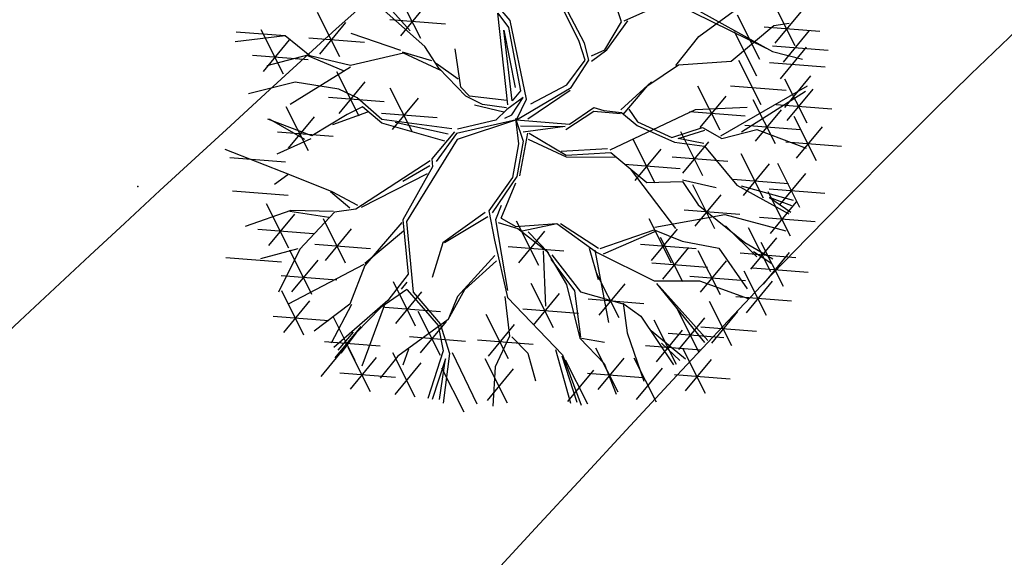
# Model space of a CAD drawing. Extents: x 403840 to 404327, y 7537513 to 7537989.
# Drawn here: x 404021 to 404027, y 7537798 to 7537801 of the extents above; entities that cross this region are included whole.
import ezdxf

# ---------------------------------------------------------------- set-up
doc = ezdxf.new("R2010")
doc.units = 0
doc.header["$LTSCALE"] = 2
for name, color, linetype in [('A-MODELAGEM', 7, 'Continuous'), ('ARBOLES', 3, 'Continuous'), ('D-CADASTRO', 3, 'Continuous'), ('T - ALIN_PRED', 251, 'Continuous'), ('T - CERCA', 7, 'Continuous'), ('T - FUNDO_GUIA', 3, 'Continuous'), ('T - FUNDO_GUIA_CANTEIRO', 10, 'Continuous'), ('T-HM-COTAS-TXT', 2, 'Continuous'), ('T-HM-CURVA_MESTRA', 20, 'Continuous')]:
    doc.layers.add(name, color=color, linetype=linetype)
doc.linetypes.add('FENCELINE2', pattern='A,6.35,-2.54,[132,ltypeshp.shx,S=2.54,R=0,X=-2.54,Y=0],-2.54,25.4', length=36.83)
picture_1 = doc.add_image_def('image1.jpg', size_in_pixel=(24030, 23609))

# ---------------------------------------------------------------- blocks, each defined once
blk = doc.blocks.new('arvore')
at = {"layer": 'ARBOLES', "color": 27}
for p, q in [((506840.4214896102, 7505704.403501064), (506840.2287433052, 7505704.993343857)), ((506837.4178794775, 7505704.025752995), (506836.7083438761, 7505704.652347927)), ((506838.7217398803, 7505704.423409623), (506838.4815177101, 7505704.701516201)), ((506839.8557086613, 7505704.074364558), (506839.5013181167, 7505704.748568185)), ((506842.6333719384, 7505703.993380619), (506841.2574933813, 7505704.67380125)), ((506841.4199430597, 7505704.670679763), (506842.7271980663, 7505703.950555889)), ((506837.1905837683, 7505704.262051745), (506836.9243853961, 7505704.566152964)), ((506838.6824674507, 7505703.130877788), (506838.5315773039, 7505704.535996346)), ((506838.5315773039, 7505704.535996346), (506838.6917550575, 7505704.312735336)), ((506839.7750254826, 7505704.103525756), (506839.5130984905, 7505704.625276268)), ((506840.4619708267, 7505704.416134203), (506840.9291604073, 7505704.625677358)), ((506841.6011559211, 7505704.17651328), (506842.1814423946, 7505704.601614635)), ((506838.9693057258, 7505703.220392586), (506838.7217398803, 7505704.423409623)), ((506840.1669065603, 7505703.972930166), (506840.4214896102, 7505704.403501064)), ((506840.1952958245, 7505703.972384663), (506840.5163990591, 7505704.415877241)), ((506842.0978690136, 7505703.800138865), (506842.7483575912, 7505704.345379073)), ((506842.7483575912, 7505704.345379073), (506842.9810080015, 7505704.381930524)), ((506835.2824089478, 7505704.189062948), (506834.5348566289, 7505704.245237974)), ((506837.0490652871, 7505703.964995964), (506836.2913111478, 7505704.224898516)), ((506838.750975039, 7505703.19677522), (506838.6237930877, 7505704.274640032)), ((506838.6237930877, 7505704.274640032), (506838.7966797642, 7505703.399856154)), ((506838.6917550575, 7505704.312735336), (506838.8767241807, 7505703.345010586)), ((506835.2824089478, 7505704.189062948), (506834.5184946686, 7505704.094875953)), ((506834.9495690415, 7505703.642883336), (506835.3471507814, 7505704.12435046)), ((506835.6574328328, 7505703.882870637), (506835.2824089478, 7505704.189062948)), ((506839.8648271605, 7505703.815436125), (506839.7750254826, 7505704.103525756)), ((506839.9192244409, 7505703.813601994), (506839.8557086613, 7505704.074364558)), ((506841.252467489, 7505703.734339636), (506841.6011559211, 7505704.17651328)), ((506835.6442898837, 7505703.89653417), (506835.0012607453, 7505703.73139164)), ((506837.0892672492, 7505703.923201628), (506836.2816850665, 7505703.734399022)), ((506837.5224336101, 7505703.806012609), (506837.0753511854, 7505703.937668898)), ((506837.669325395, 7505703.653302533), (506837.0892672492, 7505703.923201628)), ((506837.6291234328, 7505703.695096869), (506837.4178794775, 7505704.025752995)), ((506837.9633882191, 7505703.402309855), (506837.8802405415, 7505703.989257819)), ((506839.9599835395, 7505703.800196696), (506840.1952958245, 7505703.972384663)), ((506839.9607889784, 7505703.881436042), (506840.1669065603, 7505703.972930166)), ((506842.7271980663, 7505703.950555889), (506843.1879805768, 7505703.833625104)), ((506834.784061973, 7505703.892194684), (506835.6347494339, 7505703.825360206)), ((506836.1712500482, 7505703.654477337), (506835.63062075, 7505703.883385833)), ((506836.2816850665, 7505703.734399022), (506835.6574328328, 7505703.882870637)), ((506837.9255688771, 7505703.525313232), (506837.5894476551, 7505703.763703075)), ((506839.5852884635, 7505703.439777594), (506839.8648271605, 7505703.815436125)), ((506839.6523025085, 7505703.397468061), (506839.9192244409, 7505703.813601994)), ((506840.8244275015, 7505703.429378404), (506841.2929487055, 7505703.746972775)), ((506841.2929487055, 7505703.746972775), (506842.0978690136, 7505703.800138865)), ((506838.0427397744, 7505703.265097443), (506837.6291234328, 7505703.695096869)), ((506835.4328683243, 7505703.478398432), (506834.7224514225, 7505703.299678598)), ((506836.1005773706, 7505703.370541913), (506835.4328683243, 7505703.478398432)), ((506840.8799081029, 7505703.482745181), (506840.4084471422, 7505703.055552732)), ((506836.383141635, 7505703.242273375), (506836.1005773706, 7505703.370541913)), ((506838.0971370548, 7505703.263263312), (506837.9633882191, 7505703.402309855)), ((506838.8767241807, 7505703.345010586), (506838.750975039, 7505703.19677522)), ((506838.8154123651, 7505702.905194822), (506839.6523025085, 7505703.397468061)), ((506838.9897233507, 7505702.919515125), (506839.6373031236, 7505703.356734424)), ((506839.0344759474, 7505703.149797558), (506839.5852884635, 7505703.439777594)), ((506840.4481229198, 7505702.986946526), (506840.8244275015, 7505703.429378404)), ((506841.9389871298, 7505702.658524349), (506843.261977431, 7505703.423562491)), ((506842.2541771545, 7505702.720311773), (506843.2327517758, 7505703.34129148)), ((506836.75901292, 7505702.908252779), (506836.383141635, 7505703.242273375)), ((506838.2989832565, 7505703.137108143), (506838.0427397744, 7505703.265097443)), ((506838.6677974469, 7505703.197865174), (506838.0971370548, 7505703.263263312)), ((506838.9165180401, 7505703.246901801), (506838.6672022302, 7505703.061639581)), ((506838.7467010283, 7505702.978991885), (506838.9165180401, 7505703.246901801)), ((506838.8154123651, 7505702.905194822), (506838.9693057258, 7505703.220392586)), ((506841.6235435467, 7505702.78448943), (506842.0211252866, 7505703.265956554)), ((506836.5410479944, 7505703.021373728), (506836.0064398281, 7505702.825369405)), ((506836.4615491963, 7505703.104021423), (506836.2297700011, 7505702.985636048)), ((506836.7579216832, 7505702.852648524), (506836.4615491963, 7505703.104021423)), ((506838.6233241047, 7505703.022010217), (506838.1764886101, 7505703.1260509)), ((506838.6656617569, 7505703.089040527), (506838.2989832565, 7505703.137108143)), ((506838.6672022302, 7505703.061639581), (506838.4994767555, 7505702.900304488)), ((506839.5719171866, 7505702.758440676), (506839.9994309896, 7505703.036590038)), ((506839.6271508578, 7505702.839423059), (506839.9997102439, 7505703.091017514)), ((506839.9994309896, 7505703.036590038), (506840.4073947732, 7505703.001928994)), ((506839.9997102439, 7505703.091017514), (506840.1487377188, 7505703.047132084)), ((506840.1487377188, 7505703.047132084), (506840.4210639069, 7505703.015077329)), ((506840.2466055269, 7505702.446490282), (506841.5524298011, 7505703.060392971)), ((506840.4210639069, 7505703.015077329), (506840.6617818196, 7505702.819542523)), ((506840.5309417886, 7505703.066609975), (506840.6636382553, 7505702.873939693)), ((506841.4580364782, 7505703.033800777), (506842.3087239391, 7505702.966966299)), ((506841.5524298011, 7505703.060392971), (506842.3428769089, 7505703.099637293)), ((506835.6902532851, 7505702.657616136), (506835.0161867538, 7505702.913928746)), ((506835.5802240459, 7505702.601787416), (506835.043989103, 7505702.913394521)), ((506836.2297700011, 7505702.985636048), (506835.6902532851, 7505702.657616136)), ((506837.7190063467, 7505702.576914525), (506836.7579216832, 7505702.852648524)), ((506837.8293104108, 7505702.76484787), (506836.75901292, 7505702.908252779)), ((506837.774431188, 7505702.684782262), (506836.9620783863, 7505702.862631938)), ((506838.8154123651, 7505702.905194822), (506837.8974522377, 7505702.694006988)), ((506838.8154123651, 7505702.905194822), (506837.9095346844, 7505702.601066116)), ((506838.4994767555, 7505702.900304488), (506837.9127174583, 7505702.763245195)), ((506838.6367627255, 7505702.927796854), (506838.7467010283, 7505702.978991885)), ((506838.8012144899, 7505702.922319179), (506838.8470000729, 7505702.53901599)), ((506838.8012144899, 7505702.922319179), (506838.9173243734, 7505702.579383619)), ((506838.8154123651, 7505702.905194822), (506839.6271508578, 7505702.839423059)), ((506840.6636382553, 7505702.873939693), (506841.1898253052, 7505702.632686598)), ((506835.166003243, 7505702.719240086), (506836.0166907039, 7505702.652405608)), ((506837.870195507, 7505702.722343341), (506837.5236583799, 7505702.307177471)), ((506837.8974522377, 7505702.694006988), (506837.590074431, 7505702.266500079)), ((506838.9854519707, 7505702.701865831), (506838.8630082509, 7505702.050235613)), ((506838.878762148, 7505702.812781571), (506839.5585273072, 7505702.799719816)), ((506839.5585273072, 7505702.799719816), (506838.9171076744, 7505702.716590065)), ((506839.0122640535, 7505702.701350635), (506839.5775697445, 7505702.363102295)), ((506840.6617818196, 7505702.819542523), (506841.2286970162, 7505702.56330696)), ((506841.1898253052, 7505702.632686598), (506841.6559315648, 7505702.787028846)), ((506841.2841776176, 7505702.616673737), (506841.696133527, 7505702.745234509)), ((506841.6559315648, 7505702.787028846), (506841.9523770091, 7505702.617245209)), ((506841.9523770091, 7505702.617245209), (506842.4860544502, 7505702.757666962)), ((506842.4860544502, 7505702.757666962), (506843.2424783382, 7505702.470179109)), ((506835.6755336829, 7505702.616180056), (506835.1540082637, 7505702.378205429)), ((506837.9095346844, 7505702.601066116), (506837.1363170146, 7505701.348132006)), ((506838.9173243734, 7505702.579383619), (506838.8232777675, 7505702.0388448)), ((506838.9969854142, 7505702.606189521), (506839.57704356, 7505702.336290426)), ((506841.2286970162, 7505702.56330696), (506841.6905318957, 7505702.499999915)), ((506841.6787191977, 7505702.541248749), (506841.2841776176, 7505702.616673737)), ((506838.8470000729, 7505702.53901599), (506838.7557704796, 7505702.023917935)), ((506840.2058464282, 7505702.45989558), (506839.4966396357, 7505702.419879099)), ((506839.5775697445, 7505702.363102295), (506840.2591913395, 7505702.404437711)), ((506840.2591913395, 7505702.404437711), (506840.8079190922, 7505701.945020125)), ((506841.6905318957, 7505702.499999915), (506842.1837467227, 7505701.90517247)), ((506837.4953104124, 7505702.279909568), (506836.3636691516, 7505701.541442772)), ((506837.5236583799, 7505702.307177471), (506837.5328328775, 7505702.184162145)), ((506839.57704356, 7505702.336290426), (506840.3256792001, 7505702.335316308)), ((506837.491402163, 7505702.198864547), (506837.0788147461, 7505701.961114382)), ((506837.5328328775, 7505702.184162145), (506837.0812579346, 7505701.377002584)), ((506840.5540582303, 7505702.154218465), (506841.2445699969, 7505701.241624996)), ((506836.0003349952, 7505701.805690936), (506835.3517994189, 7505702.063830684)), ((506837.4496056871, 7505702.076828634), (506836.4452594869, 7505701.5653699)), ((506838.7557704796, 7505702.023917935), (506838.3911511194, 7505701.514073092)), ((506838.8232777675, 7505702.0388448), (506838.4462101993, 7505701.485202515)), ((506838.5813136958, 7505701.40148637), (506838.8074669285, 7505701.941804464)), ((506840.8079190922, 7505701.945020125), (506841.3533769072, 7505701.962149961)), ((506841.3533769072, 7505701.962149961), (506841.5916798755, 7505701.603363032)), ((506841.3539030917, 7505701.98896183), (506841.8690828825, 7505701.870196915)), ((506836.268905133, 7505701.554852261), (506835.9725326461, 7505701.806225161)), ((506836.390200407, 7505701.594240478), (506836.0003349952, 7505701.805690936)), ((506842.1837467227, 7505701.90517247), (506842.9782368829, 7505701.467065634)), ((506843.0500794446, 7505701.670794432), (506842.2512869522, 7505701.889674806)), ((506843.0015392696, 7505701.126603605), (506842.6613743091, 7505701.80211165)), ((506843.0216578562, 7505701.589296851), (506842.6834009442, 7505701.718862048)), ((506842.6834009442, 7505701.718862048), (506843.006379217, 7505701.494135738)), ((506835.3688712731, 7505701.516521277), (506834.6710824363, 7505701.272662698)), ((506835.9509018777, 7505701.412628794), (506835.3546972894, 7505701.502887325)), ((506836.0222264786, 7505701.503966992), (506835.3688712731, 7505701.516521277)), ((506836.0335834497, 7505701.492160178), (506835.5056924826, 7505700.929827392)), ((506836.3636691516, 7505701.541442772), (506836.0335834497, 7505701.492160178)), ((506838.3373631333, 7505701.48961174), (506837.6885426535, 7505701.024629051)), ((506838.3911511194, 7505701.514073092), (506838.4796385108, 7505701.062735571)), ((506838.5827706938, 7505701.59382894), (506838.4973610298, 7505701.375286916)), ((506837.0812579346, 7505701.377002584), (506837.1599262109, 7505700.543430323)), ((506837.1363170146, 7505701.348132006), (506837.2356966167, 7505700.270801419)), ((506838.377702611, 7505701.419305082), (506837.7163450026, 7505701.024094826)), ((506838.4973610298, 7505701.375286916), (506838.6801476795, 7505700.296353655)), ((506838.5813136958, 7505701.40148637), (506838.8082732618, 7505701.274286282)), ((506840.9309894777, 7505701.261850349), (506841.9982810837, 7505701.459073602)), ((506841.9982810837, 7505701.459073602), (506842.9321540351, 7505701.2091979)), ((506837.0665383324, 7505701.335566505), (506836.4973965078, 7505700.678999933)), ((506837.0917035261, 7505701.200655328), (506836.4979421262, 7505700.706802061)), ((506838.538246126, 7505701.332782387), (506838.8355299926, 7505701.24594993)), ((506838.8082732618, 7505701.274286282), (506839.4349173548, 7505701.317870477)), ((506838.8355299926, 7505701.24594993), (506839.2783629471, 7505700.899054071)), ((506838.901650262, 7505701.20538961), (506839.4347705666, 7505701.317422324)), ((506838.9968066411, 7505701.190150181), (506839.30373316, 7505700.871066495)), ((506839.4349173548, 7505701.317870477), (506840.0405652185, 7505700.88209056)), ((506840.0671212547, 7505700.93844162), (506839.489198799, 7505701.317165362)), ((506840.0947064522, 7505700.937122686), (506840.9175672741, 7505701.221086405)), ((506840.1475251791, 7505700.854852946), (506840.9575223062, 7505701.206907676)), ((506840.9175672741, 7505701.221086405), (506841.3488771993, 7505701.049500216)), ((506842.0074319071, 7505701.282188252), (506842.4888354084, 7505700.809075555)), ((506838.4796385108, 7505701.062735571), (506838.6803275366, 7505700.187417468)), ((506841.3488771993, 7505701.049500216), (506841.906115388, 7505700.943338134)), ((506835.4778901335, 7505700.930361616), (506834.9047592016, 7505700.779134148)), ((506835.5056924826, 7505700.929827392), (506835.1821380756, 7505700.268541833)), ((506837.6885426535, 7505701.024629051), (506837.5275343779, 7505700.496965495)), ((506839.2783629471, 7505700.899054071), (506839.5812727761, 7505700.390288894)), ((506840.0711643071, 7505700.461090462), (506839.9306795924, 7505700.940274479)), ((506840.0121668378, 7505700.911886713), (506840.2223770266, 7505699.80499079)), ((506841.906115388, 7505700.943338134), (506842.3427986169, 7505700.321986088)), ((506842.4360476336, 7505700.892922464), (506842.7188239442, 7505700.70999049)), ((506838.4867214713, 7505700.833145422), (506837.9157629345, 7505700.202108653)), ((506838.0267924741, 7505700.30890794), (506838.5128869654, 7505700.749204814)), ((506839.3420786865, 7505700.774874987), (506839.7002144266, 7505700.291508785)), ((506839.3576042558, 7505700.842420494), (506839.7953708057, 7505700.276269355)), ((506840.0405652185, 7505700.88209056), (506840.9173314549, 7505700.443418794)), ((506836.4837681425, 7505700.693168109), (506835.3269616881, 7505700.08961249)), ((506836.4973965078, 7505700.678999933), (506836.2678806441, 7505700.085438945)), ((506837.1599262109, 7505700.543430323), (506836.8530940225, 7505700.143725541)), ((506840.9173314549, 7505700.443418794), (506841.6126629932, 7505700.443964235)), ((506841.6126629932, 7505700.443964235), (506842.3559625882, 7505700.172414998)), ((506837.1414782164, 7505700.312013036), (506836.7420644829, 7505700.036926255)), ((506837.0604334995, 7505700.315888036), (506837.1436606899, 7505700.423221547)), ((506837.1414782164, 7505700.312013036), (506837.3976910826, 7505700.022010607)), ((506837.7744737473, 7505699.852530453), (506838.0267924741, 7505700.30890794)), ((506839.5812727761, 7505700.390288894), (506839.7829621022, 7505699.565941359)), ((506839.7002144266, 7505700.291508785), (506839.795142478, 7505699.581268904)), ((506840.9551582884, 7505700.403082578), (506841.6869553382, 7505699.503895679)), ((506841.741909755, 7505699.530450586), (506840.9953602506, 7505700.361288241)), ((506836.8530940225, 7505700.143725541), (506836.0230995598, 7505699.42263975)), ((506837.2356966167, 7505700.270801419), (506837.6479991301, 7505699.785429146)), ((506837.9157629345, 7505700.202108653), (506837.7744737473, 7505699.852530453)), ((506838.638896822, 7505700.202119869), (506838.7082107436, 7505699.60049912)), ((506838.6803275366, 7505700.187417468), (506839.5207434023, 7505699.313713256)), ((506839.7953708057, 7505700.276269355), (506840.4590518869, 7505700.086807141)), ((506836.2678806441, 7505700.085438945), (506835.7267270728, 7505699.67401265)), ((506836.2933206626, 7505700.082632395), (506835.982760082, 7505699.492946407)), ((506836.7420644829, 7505700.036926255), (506836.3659082945, 7505699.647824412)), ((506836.795852469, 7505700.061387608), (506836.4533044493, 7505699.140882635)), ((506837.3976910826, 7505700.022010607), (506837.6220134932, 7505699.760433568)), ((506840.4459089377, 7505700.100470674), (506840.504906407, 7505699.649674423)), ((506840.4590518869, 7505700.086807141), (506840.714212048, 7505699.903616933)), ((506841.6035692743, 7505699.354815304), (506841.2634043138, 7505700.030323349)), ((506837.7744737473, 7505699.852530453), (506837.0009953625, 7505699.294916654)), ((506840.714212048, 7505699.903616933), (506841.217103883, 7505699.158716007)), ((506836.0480528913, 7505699.265922427), (506836.4456346312, 7505699.747389551)), ((506837.6220134932, 7505699.760433568), (506837.6956014254, 7505699.376596154)), ((506837.6479991301, 7505699.785429146), (506837.7920912199, 7505699.333023175)), ((506840.873194413, 7505699.683619584), (506841.396409382, 7505699.250725328)), ((506836.0895156109, 7505699.381962358), (506836.3267489742, 7505699.660165451)), ((506836.3659082945, 7505699.647824412), (506836.1304007071, 7505699.339457829)), ((506838.7082107436, 7505699.60049912), (506838.4926890065, 7505699.129508269)), ((506838.7473700639, 7505699.588158081), (506838.9881378525, 7505699.337853631)), ((506839.7829621022, 7505699.565941359), (506840.1554707562, 7505699.178677871)), ((506839.8082854272, 7505699.567605371), (506840.1612947939, 7505699.506389419)), ((506840.504906407, 7505699.649674423), (506840.762531067, 7505698.908697449)), ((506839.4134422551, 7505699.396895177), (506839.6430248667, 7505698.576647105)), ((506840.3705733959, 7505698.741623194), (506840.0304084355, 7505699.417131239)), ((506841.3138697676, 7505699.225489355), (506841.0334760772, 7505699.489630368)), ((506837.0009953625, 7505699.294916654), (506836.7347774769, 7505698.957009843)), ((506837.6956014254, 7505699.376596154), (506837.4633574698, 7505698.644024526)), ((506837.7325782722, 7505699.253046603), (506837.5303191392, 7505698.631149262)), ((506837.6415285359, 7505698.629012363), (506837.7325782722, 7505699.253046603)), ((506837.7920912199, 7505699.333023175), (506837.6937706032, 7505698.57470102)), ((506838.9881378525, 7505699.337853631), (506839.1049732115, 7505698.913784012)), ((506839.5065694185, 7505699.300079305), (506839.7359721731, 7505698.58876742)), ((506839.9060131938, 7505698.557530393), (506839.5658482334, 7505699.233038437)), ((506838.4926890065, 7505699.129508269), (506838.4554272563, 7505698.529935381))]:
    blk.add_line(p, q, dxfattribs=at)
at = {"layer": 'ARBOLES', "color": 83}
for p, q in [((506837.3524346135, 7505704.147703207), (506837.012269653, 7505704.823211252)), ((506837.0471423774, 7505704.188280226), (506837.4447241173, 7505704.66974735)), ((506843.0712322632, 7505704.034660413), (506842.7310673028, 7505704.710168457)), ((506836.1162903754, 7505703.868525242), (506835.7761254149, 7505704.544033287)), ((506842.5338735888, 7505703.827254445), (506842.1937086284, 7505704.502762489)), ((506842.7659400271, 7505704.075237432), (506843.163521767, 7505704.556704556)), ((506835.8109981393, 7505703.909102261), (506836.2085798791, 7505704.390569386)), ((506836.8816353089, 7505704.437591573), (506837.7323227698, 7505704.370757096)), ((506835.2548612776, 7505703.602306318), (506834.9146963172, 7505704.277814362)), ((506842.487852645, 7505703.572541049), (506842.1476876846, 7505704.248049093)), ((506842.6004329586, 7505704.324548778), (506843.4511204195, 7505704.2577143)), ((506842.8939184436, 7505703.786076958), (506843.2915001835, 7505704.267544082)), ((506835.6454910708, 7505704.158413609), (506836.4961785316, 7505704.091579131)), ((506842.7284113751, 7505704.035388305), (506843.5790988359, 7505703.968553827)), ((506842.8478974999, 7505703.531363562), (506843.2454792397, 7505704.012830687)), ((506842.5550145893, 7505703.135787789), (506842.2148496289, 7505703.811295833)), ((506842.6823904313, 7505703.780674909), (506843.5330778922, 7505703.713840432)), ((506836.281158882, 7505703.707587152), (506835.3572607954, 7505703.139200792)), ((506836.4140220832, 7505702.960323554), (506836.0738571227, 7505703.635831598)), ((506836.1087298471, 7505703.000900573), (506836.5063115869, 7505703.482367697)), ((506842.9150594441, 7505703.094610302), (506843.312641184, 7505703.576077426)), ((506843.2562680824, 7505702.850937804), (506842.9161031219, 7505703.526445849)), ((506837.2264830231, 7505702.71435856), (506836.8863180626, 7505703.389866604)), ((506841.9288357828, 7505702.743912411), (506841.5886708223, 7505703.419420456)), ((506842.0842152847, 7505703.425676154), (506842.9349027456, 7505703.358841676)), ((506842.9509758463, 7505702.891514823), (506843.3485575861, 7505703.372981947)), ((506835.9432227786, 7505703.25021192), (506836.7939102394, 7505703.183377442)), ((506836.921190787, 7505702.754935578), (506837.3187725269, 7505703.236402703)), ((506842.7735831983, 7505702.535193354), (506842.4334182378, 7505703.210701398)), ((506835.6368025476, 7505702.429351721), (506835.2966375872, 7505703.104859765)), ((506836.7556837185, 7505703.004246925), (506837.6063711793, 7505702.937412447)), ((506842.4682909622, 7505702.575770373), (506842.8658727021, 7505703.057237497)), ((506842.7854687778, 7505703.14082617), (506843.6361562386, 7505703.073991693)), ((506835.3315103115, 7505702.46992874), (506835.7290920514, 7505702.951395864)), ((506843.3996272193, 7505702.277032743), (506843.0594622589, 7505702.952540787)), ((506841.6647783965, 7505702.047276528), (506841.3246134361, 7505702.722784572)), ((506842.3027838937, 7505702.825081719), (506843.1534713546, 7505702.758247241)), ((506843.0943349832, 7505702.317609762), (506843.4919167231, 7505702.799076886)), ((506840.9347644859, 7505701.936265497), (506840.5945995254, 7505702.61177354)), ((506841.3594861604, 7505702.087853546), (506841.7570679003, 7505702.56932067)), ((506842.9288279147, 7505702.566921108), (506843.7795153756, 7505702.500086632)), ((506835.3517994189, 7505702.063830684), (506834.3650948798, 7505702.45130742)), ((506840.6294722498, 7505701.976842515), (506841.0270539896, 7505702.458309639)), ((506834.4388848305, 7505702.329304273), (506835.2895722914, 7505702.262469796)), ((506841.1939790919, 7505702.337164894), (506842.0446665527, 7505702.270330416)), ((506842.5901212082, 7505701.708814973), (506842.2499562477, 7505702.384323017)), ((506840.4639651813, 7505702.226153862), (506841.3146526421, 7505702.159319384)), ((506842.2848289721, 7505701.749391992), (506842.6824107119, 7505702.230859116)), ((506843.1465071793, 7505701.562104503), (506842.8063422188, 7505702.237612546)), ((506835.3239970697, 7505702.064364909), (506835.1194746054, 7505701.91764318)), ((506842.1193219036, 7505701.998703338), (506842.9700093644, 7505701.93186886)), ((506842.8412149432, 7505701.602681521), (506843.2387966831, 7505702.084148645)), ((506834.4793261758, 7505701.817331802), (506835.3300136367, 7505701.750497324)), ((506841.8487758393, 7505701.237108828), (506841.5086108789, 7505701.912616872)), ((506842.6757078747, 7505701.851992868), (506843.5263953356, 7505701.78515839)), ((506841.5434836032, 7505701.277685847), (506841.9410653431, 7505701.759152971)), ((506842.6962470335, 7505701.167180624), (506843.0938287734, 7505701.648647749)), ((506835.3359199826, 7505700.942915797), (506834.9957550222, 7505701.618423841)), ((506841.3779765347, 7505701.526997194), (506842.2286639956, 7505701.460162716)), ((506841.5916798755, 7505701.603363032), (506842.3030719126, 7505701.031165269)), ((506835.0306277465, 7505700.983492816), (506835.4282094864, 7505701.46495994)), ((506836.2055302784, 7505700.714761359), (506835.865365318, 7505701.390269403)), ((506839.1587744335, 7505700.679780748), (506838.8186094731, 7505701.355288791)), ((506841.18214471, 7505700.713478609), (506840.8419797496, 7505701.388986653)), ((506842.5307399649, 7505701.416491971), (506843.3814274258, 7505701.349657494)), ((506834.865120678, 7505701.232804162), (506835.7158081389, 7505701.165969685)), ((506835.9002380423, 7505700.755338377), (506836.2978197822, 7505701.236805501)), ((506838.8534821974, 7505700.720357766), (506839.2510639373, 7505701.20182489)), ((506840.8768524739, 7505700.754055628), (506841.2744342138, 7505701.235522752)), ((506842.7025218316, 7505700.57929184), (506842.3623568711, 7505701.254799885)), ((506841.356433922, 7505700.429287714), (506841.0162689615, 7505701.104795759)), ((506842.3972295955, 7505700.619868859), (506842.7948113354, 7505701.101335984)), ((506835.6915644696, 7505700.235208146), (506835.3513995091, 7505700.91071619)), ((506835.7347309738, 7505701.004649725), (506836.5854184347, 7505700.937815247)), ((506838.6879751289, 7505700.969669113), (506839.5386625898, 7505700.902834635)), ((506839.2227582488, 7505700.900122521), (506839.2618125227, 7505700.055722858)), ((506840.7113454054, 7505701.003366974), (506841.5620328663, 7505700.936532496)), ((506841.0511416859, 7505700.469864733), (506841.4487234258, 7505700.951331857)), ((506841.9337128925, 7505700.227642723), (506841.593547932, 7505700.903150767)), ((506842.3030719126, 7505701.031165269), (506842.7327723322, 7505700.777566303)), ((506842.8937590341, 7505700.354730303), (506842.5535940736, 7505701.030238347)), ((506834.3754544259, 7505700.800342683), (506835.2261418868, 7505700.733508205)), ((506835.3862722335, 7505700.275785165), (506835.7838539734, 7505700.757252289)), ((506841.6284206564, 7505700.268219742), (506842.0260023962, 7505700.749686866)), ((506842.231722527, 7505700.869180206), (506843.0824099879, 7505700.802345729)), ((506842.588466798, 7505700.395307322), (506842.9860485379, 7505700.876774446)), ((506840.8856346174, 7505700.71917608), (506841.7363220782, 7505700.652341602)), ((506842.6369731323, 7505699.915575328), (506842.2968081718, 7505700.591083373)), ((506842.4229597295, 7505700.644618669), (506843.2736471904, 7505700.577784191)), ((506835.220765165, 7505700.525096511), (506836.0714526259, 7505700.458262034)), ((506840.3831486673, 7505699.876839086), (506840.0429837069, 7505700.55234713)), ((506841.4629135878, 7505700.517531089), (506842.3136010487, 7505700.450696611)), ((506842.3316808962, 7505699.956152347), (506842.729262636, 7505700.437619471)), ((506835.5689666758, 7505699.615925041), (506835.2288017153, 7505700.291433085)), ((506837.2756653466, 7505699.753529118), (506836.9355003862, 7505700.429037162)), ((506839.3830272386, 7505699.725658057), (506839.0428622782, 7505700.401166101)), ((506840.0778564312, 7505699.917416105), (506840.4754381711, 7505700.398883229)), ((506835.2636744397, 7505699.65650206), (506835.6612561796, 7505700.137969184)), ((506836.9703731106, 7505699.794106137), (506837.3679548504, 7505700.275573261)), ((506839.0777350025, 7505699.766235076), (506839.4753167424, 7505700.2477022)), ((506839.9123493627, 7505700.166727452), (506840.7630368235, 7505700.099892974)), ((506842.1661738276, 7505700.205463694), (506843.0168612885, 7505700.138629217)), ((506836.804866042, 7505700.043417484), (506837.6555535029, 7505699.976583006)), ((506838.912227934, 7505700.015546422), (506839.7629153949, 7505699.948711945)), ((506842.1040633171, 7505699.452486183), (506841.7638983566, 7505700.127994226)), ((506835.0981673712, 7505699.905813406), (506835.948854832, 7505699.838978929)), ((506836.3533451274, 7505699.225345409), (506836.0131801669, 7505699.900853452)), ((506837.6548339994, 7505699.30102318), (506837.314669039, 7505699.976531223)), ((506838.6921516728, 7505699.25298213), (506838.3519867123, 7505699.928490174)), ((506841.2590600523, 7505699.165792405), (506840.9188950918, 7505699.841300448)), ((506841.2982770382, 7505699.395392323), (506841.6958587781, 7505699.876859447)), ((506841.798771081, 7505699.493063201), (506842.1963528208, 7505699.974530325)), ((506837.3495417633, 7505699.341600198), (506837.7471235032, 7505699.823067322)), ((506838.3868594367, 7505699.293559149), (506838.7844411766, 7505699.775026273)), ((506840.9537678162, 7505699.206369423), (506841.3513495561, 7505699.687836547)), ((506841.6332640125, 7505699.742374548), (506842.4839514733, 7505699.67554007)), ((506837.1840346948, 7505699.590911545), (506838.0347221557, 7505699.524077067)), ((506838.2213523682, 7505699.542870495), (506839.072039829, 7505699.476036018)), ((506841.1327699697, 7505699.64470367), (506841.9834574306, 7505699.577869193)), ((506835.8328149972, 7505698.983980766), (506836.2303967371, 7505699.465447891)), ((506835.8825458228, 7505699.515233774), (506836.7332332837, 7505699.448399296)), ((506836.5855287582, 7505698.748630402), (506836.2453637978, 7505699.424138445)), ((506837.1652672698, 7505699.398375166), (506837.0794029239, 7505699.156664702)), ((506840.7882607477, 7505699.45568077), (506841.6389482085, 7505699.388846293)), ((506841.7021693587, 7505698.722034731), (506841.3620043983, 7505699.397542775)), ((506836.2802365221, 7505698.78920742), (506836.677818262, 7505699.270674544)), ((506837.2669878009, 7505698.668194544), (506836.9268228405, 7505699.343702587)), ((506837.8317961586, 7505699.348484264), (506838.210385457, 7505698.562456496)), ((506838.6787920711, 7505698.57566215), (506838.3386271106, 7505699.251170194)), ((506839.5207434023, 7505699.313713256), (506839.8046596185, 7505698.545728665)), ((506840.0652811598, 7505698.782200213), (506840.4628628997, 7505699.263667337)), ((506840.9542520713, 7505698.587876812), (506840.6140871108, 7505699.263384855)), ((506841.3968771226, 7505698.76261175), (506841.7944588625, 7505699.244078874)), ((506836.9616955648, 7505698.708771562), (506837.3592773047, 7505699.190238686)), ((506838.0166091033, 7505698.436059127), (506837.6764441428, 7505699.111567171)), ((506838.373499835, 7505698.616239169), (506838.7710815748, 7505699.097706293)), ((506840.1554707562, 7505699.178677871), (506840.3387221664, 7505698.71393086)), ((506840.6489598352, 7505698.62845383), (506841.0465415751, 7505699.109920954)), ((506836.1147294536, 7505699.038518767), (506836.9654169145, 7505698.971684289)), ((506839.6007209577, 7505698.598107412), (506839.9983026976, 7505699.079574536)), ((506839.8997740913, 7505699.03151156), (506840.7504615522, 7505698.964677082)), ((506841.2313700541, 7505699.011923096), (506842.082057515, 7505698.945088618))]:
    blk.add_line(p, q, dxfattribs=at)

msp = doc.modelspace()

# ---------------------------------------------------------------- hatches: boundary and pattern name
at = {"layer": 'T - ALIN_PRED', "true_color": 0x136734}
h = msp.add_hatch(dxfattribs=at)
h.set_pattern_fill('GRASS', color=116, scale=0.09400000000000001, style=0)
h.set_pattern_definition([(90, (0, 0), (-1.68828815056, 1.68828815056), [0.4476750000000001, -2.928901301120001]), (45, (0, 0), (-1.688288150761001, 1.688288150761001), [0.4476750000000001, -1.939925]), (135, (0, 0), (-1.688288150761001, -1.688288150761001), [0.4476750000000001, -1.939925])])
edge = h.paths.add_edge_path()
edge.add_line((404148.1652206403, 7537884.535337528), (404149.9777523919, 7537885.478625783))
edge.add_line((404149.9777523919, 7537885.478625783), (404153.6028185927, 7537887.045700537))
edge.add_arc((404142.4535852497, 7537915.475175915), 30.53752567609382, 291.41370217452, 316.8413444390382)
edge.add_line((404164.7295621554, 7537894.586869921), (404167.98714964, 7537899.06409519))
edge.add_arc((404168.8920785864, 7537897.847035924), 1.516617834050392, 47.3273718792268, 126.632178475486, ccw=False)
edge.add_line((404169.9200550489, 7537898.962111727), (404170.2636349034, 7537898.61891615))
edge.add_line((404170.2636349034, 7537898.61891615), (404171.3311182925, 7537896.442135232))
edge.add_line((404171.3311182925, 7537896.442135232), (404173.8555313183, 7537891.186418306))
edge.add_line((404173.8555313183, 7537891.186418306), (404176.5008520844, 7537885.413468326))
edge.add_line((404176.5008520844, 7537885.413468326), (404180.4830282402, 7537876.790890987))
edge.add_line((404180.4830282402, 7537876.790890987), (404184.5693829329, 7537868.024841044))
edge.add_line((404184.5693829329, 7537868.024841044), (404186.8567278822, 7537863.114933492))
edge.add_line((404186.8567278822, 7537863.114933492), (404189.3815374242, 7537857.760434642))
edge.add_line((404189.3815374242, 7537857.760434642), (404197.7653687065, 7537840.415596462))
edge.add_line((404197.7653687065, 7537840.415596462), (404203.6845017487, 7537828.494874785))
edge.add_line((404203.6845017487, 7537828.494874785), (404206.3801935467, 7537823.183893344))
edge.add_line((404206.3801935467, 7537823.183893344), (404217.5859436173, 7537801.792174513))
edge.add_line((404217.5859436173, 7537801.792174513), (404232.1279963623, 7537775.054042186))
edge.add_line((404232.1279963623, 7537775.054042186), (404240.2787759796, 7537759.938265257))
edge.add_line((404240.2787759796, 7537759.938265257), (404247.6945927697, 7537746.313954881))
edge.add_line((404247.6945927697, 7537746.313954881), (404252.0851238663, 7537738.229956772))
edge.add_line((404252.0851238663, 7537738.229956772), (404255.7005145347, 7537731.539989559))
edge.add_line((404255.7005145347, 7537731.539989559), (404254.0397297653, 7537730.598218348))
edge.add_line((404254.0397297653, 7537730.598218348), (404245.0014715828, 7537746.942766033))
edge.add_line((404245.0014715828, 7537746.942766033), (404235.1669119596, 7537764.82905895))
edge.add_line((404235.1669119596, 7537764.82905895), (404228.5707425073, 7537776.781604161))
edge.add_line((404228.5707425073, 7537776.781604161), (404222.566614755, 7537787.442709643))
edge.add_line((404222.566614755, 7537787.442709643), (404218.9154162548, 7537793.189913135))
edge.add_line((404218.9154162548, 7537793.189913135), (404214.9233406835, 7537799.39769898))
edge.add_line((404214.9233406835, 7537799.39769898), (404209.582290356, 7537807.146942838))
edge.add_line((404209.582290356, 7537807.146942838), (404200.6671167061, 7537819.030651096))
edge.add_line((404200.6671167061, 7537819.030651096), (404195.4947448683, 7537825.593999526))
edge.add_line((404195.4947448683, 7537825.593999526), (404188.1681172275, 7537834.73579605))
edge.add_line((404188.1681172275, 7537834.73579605), (404184.0740264247, 7537839.793782784))
edge.add_line((404184.0740264247, 7537839.793782784), (404178.0401734516, 7537847.179786797))
edge.add_line((404178.0401734516, 7537847.179786797), (404174.8061449578, 7537851.068182992))
edge.add_line((404174.8061449578, 7537851.068182992), (404170.1376830469, 7537856.727007617))
edge.add_line((404170.1376830469, 7537856.727007617), (404165.1259487838, 7537862.768609567))
edge.add_line((404165.1259487838, 7537862.768609567), (404152.27655315, 7537878.377455534))
edge.add_line((404152.27655315, 7537878.377455534), (404148.0523511177, 7537883.514267532))
edge.add_arc((404148.699327843, 7537883.959523764), 0.7853865261203704, 132.8480574144053, 214.536160237369, ccw=False)
edge = h.paths.add_edge_path()
edge.add_arc((403959.7265886184, 7537773.000678141), 17.82196030290359, 149.4723491604371, 183.2716272999592, ccw=False)
edge.add_arc((403960.3399168837, 7537772.587862851), 18.56001503537918, 120.70796088523, 149.3363645433987, ccw=False)
edge.add_arc((403959.6078398609, 7537773.862600104), 17.09018911822448, 95.9897330125014, 120.7801555055681, ccw=False)
edge.add_arc((403959.8013421479, 7537772.471504712), 18.49394243778232, 71.48881793102498, 96.13622521816143, ccw=False)
edge.add_arc((403958.179768873, 7537769.828574961), 21.52630243277767, 49.69626297494631, 69.62912550258733, ccw=False)
edge.add_arc((403959.4254654818, 7537772.90271288), 18.40543845092796, 24.79979002746768, 46.46179829898227, ccw=False)
edge.add_arc((403960.74451655, 7537773.080363949), 17.13799992104753, 5.833737067614209, 26.110460602282217, ccw=False)
edge.add_arc((403961.0129747704, 7537773.082909873), 16.87069142469088, -15.870628857769702, 5.917805666501124, ccw=False)
edge.add_arc((403961.6138385715, 7537771.917408682), 16.00263315012151, 316.0478265438643, 347.5569896054829, ccw=False)
edge.add_arc((403960.2692114424, 7537772.425056656), 17.33229569075312, 284.307930299434, 317.9250965884097, ccw=False)
edge.add_arc((403959.7556081825, 7537773.265167939), 18.27557825983658, 254.1685828690184, 285.21731305807134, ccw=False)
edge.add_arc((403959.3145396811, 7537772.047535579), 16.98405556154419, 222.1646780726786, 254.47948146973408, ccw=False)
edge.add_arc((403961.6220563478, 7537773.946868741), 19.96988198617273, 203.0294808087225, 221.7597534260933, ccw=False)
edge.add_arc((403964.8487536485, 7537774.044730026), 23.00758935656303, 185.1397577138923, 200.1089953538166, ccw=False)
edge = h.paths.add_edge_path()
edge.add_arc((404181.9644784218, 7537634.81488994), 243.7666079133369, 140.2949994400262, 143.68835342552, ccw=False)
edge.add_arc((404164.0870254206, 7537647.482185191), 221.9267120534076, 135.4995709475488, 139.8624921556525, ccw=False)
edge.add_arc((404176.2136845681, 7537633.028520416), 240.7135776970035, 126.04136677384449, 135.0689196105213, ccw=False)
edge.add_line((404034.5852298345, 7537827.667692469), (404035.323039074, 7537828.265959815))
edge.add_arc((404033.4157439949, 7537830.547303689), 2.973601249074739, 309.8969774398766, 486.5893394481761)
edge.add_line((404031.6432531702, 7537832.93489257), (404029.313072568, 7537831.152794659))
edge.add_arc((403775.7397986425, 7538149.267434404), 406.8124005846998, 305.48586040518154, 308.5588000769684, ccw=False)
edge.add_arc((403870.7729387716, 7538024.979051527), 250.4972034620215, 300.3564679898881, 304.28908738618236, ccw=False)
edge.add_arc((403895.6601598934, 7537984.795442059), 203.2487415273145, 293.5732992439762, 300.0274309250532, ccw=False)
edge.add_line((403976.9437927998, 7537798.507970784), (403974.0461447705, 7537797.266673331))
edge.add_arc((403974.830331669, 7537795.441731778), 1.98629322210766, 113.2534488647416, 229.5744797241207)
edge.add_line((403973.5423018821, 7537793.929666955), (403974.2865900009, 7537793.354789578))
edge.add_arc((403960.1377156811, 7537772.955825926), 24.82555865666602, 38.584238077975215, 55.254532743292884, ccw=False)
edge.add_arc((403958.7520100292, 7537772.473716025), 26.21395933195974, 19.988492208326704, 37.51896829576617, ccw=False)
edge.add_line((403983.3868744292, 7537781.43447045), (403984.1581143785, 7537779.432769422))
edge.add_arc((403984.9224898862, 7537779.694035109), 0.8077930897504041, 198.8705716451829, 319.355286018755)
edge = h.paths.add_edge_path()
edge.add_line((404049.1093622553, 7537838.948441414), (404086.1649153878, 7537867.669280677))
edge.add_arc((404084.1261866847, 7537869.850940872), 2.985976545586249, 313.0603108837384, 483.8509296165553)
edge.add_line((404082.462896079, 7537872.330763506), (404045.6978894625, 7537843.846676162))
edge.add_arc((404047.6305411694, 7537841.555598459), 2.997362116634978, 130.1494967659596, 299.5625991571706)
edge = h.paths.add_edge_path()
edge.add_line((404103.5959555977, 7537885.973317214), (404108.3931449779, 7537891.439273285))
edge.add_line((404108.3931449779, 7537891.439273285), (404113.9640451704, 7537898.511885856))
edge.add_line((404113.9640451704, 7537898.511885856), (404116.491705852, 7537902.014944163))
edge.add_line((404116.491705852, 7537902.014944163), (404118.2001426858, 7537903.817341399))
edge.add_line((404118.2001426858, 7537903.817341399), (404119.9853633794, 7537900.634383681))
edge.add_line((404119.9853633794, 7537900.634383681), (404121.8487355087, 7537897.3683013))
edge.add_line((404121.8487355087, 7537897.3683013), (404125.0191164245, 7537892.027544557))
edge.add_arc((404124.5856663079, 7537891.929551872), 0.4443889848262, -75.99735019394518, 12.73905158510371, ccw=False)
edge.add_line((404124.6931936748, 7537891.498368112), (404122.3455135406, 7537890.997755998))
edge.add_line((404122.3455135406, 7537890.997755998), (404118.4865810633, 7537890.072648975))
edge.add_arc((404137.6142676257, 7537821.904478638), 70.8009028210423, 105.6738843715241, 117.7353498670258)
edge.add_arc((404104.2772541048, 7537885.384129765), 0.9007272095445717, 139.1467259037845, 295.45309539845573, ccw=False)
edge = h.paths.add_edge_path()
edge.add_arc((404139.9918489066, 7537924.645449333), 13.42565377555039, 84.17444889952128, 117.56834903722819, ccw=False)
edge.add_line((404141.3545521606, 7537938.001766907), (404144.2942200471, 7537937.408154932))
edge.add_arc((404137.8511941571, 7537917.120205477), 21.28646226375841, 52.657930075326476, 72.38124700670278, ccw=False)
edge.add_arc((404135.5819526856, 7537912.293026919), 26.52448761498474, 41.39770109107138, 55.0864502886119, ccw=False)
edge.add_arc((404138.5188007953, 7537914.934192285), 22.57492686421515, 28.977620971778094, 41.29832877672669, ccw=False)
edge.add_arc((404127.5321676799, 7537910.465675622), 34.38005817786839, 7.932850706411273, 26.6211788674006, ccw=False)
edge.add_arc((404134.8183501278, 7537911.109524766), 27.07724109202127, -15.20087929847432, 8.711347083136786, ccw=False)
edge.add_arc((404146.4065123613, 7537908.576856125), 15.24203886142115, 309.5973493679482, 342.5641462966858, ccw=False)
edge.add_arc((404148.8397505892, 7537904.2822862), 10.41772805575602, 279.6692442535534, 314.3458118092649, ccw=False)
edge.add_arc((404147.4388862801, 7537908.654392349), 14.97697789189424, 255.6231255002068, 282.14372919338825, ccw=False)
edge.add_arc((404148.8146688859, 7537912.89286613), 19.42634483550217, 234.05923898125758, 254.7964154983118, ccw=False)
edge.add_arc((404166.245501411, 7537932.974888278), 45.97508042798305, 220.0906743917874, 231.1601145381187, ccw=False)
edge.add_arc((404154.7028770084, 7537920.292312123), 29.06580629194081, 196.8256105348513, 215.6132422435219, ccw=False)
edge.add_arc((404156.0455713037, 7537920.95039587), 30.54246168916084, 180.7875788034426, 197.2781956447688, ccw=False)
edge.add_arc((404146.7964058992, 7537921.646761057), 21.31964964360661, 162.0742635349512, 183.0010753998831, ccw=False)
edge.add_arc((404139.3856030084, 7537924.324528324), 13.4470689748914, 114.64441523300769, 163.2113496354313, ccw=False)
edge = h.paths.add_edge_path()
edge.add_line((403880.3716942086, 7537767.228948377), (403912.6233477444, 7537774.132100106))
edge.add_arc((403918.6599370718, 7537739.175037608), 35.47445037267188, 68.16044075263659, 99.79754291038302, ccw=False)
edge.add_arc((403932.5542958206, 7537773.212649016), 1.31029809832771, 237.8349303420189, 270.410679827758)
edge.add_arc((403932.9345161599, 7537773.771319803), 1.90536944281293, 258.7773031712769, 353.0235480854327)
edge.add_arc((403959.0352785326, 7537773.096988573), 24.21355100495913, 157.957766175165, 178.951915296342, ccw=False)
edge.add_arc((403933.8701392583, 7537782.923537351), 2.820088100515245, 344.7989437031719, 361.8671196503258)
edge.add_arc((403935.0086439036, 7537783.212469592), 1.691602216653368, 353.3106153341283, 436.4137257095892)
edge.add_arc((403934.5844198464, 7537782.574399392), 2.425712916703287, 70.20210520695704, 100.5374223948265)
edge.add_line((403934.1408110628, 7537784.95920429), (403879.3421102295, 7537773.144197691))

# ---------------------------------------------------------------- linework, layer by layer
at = {"layer": 'A-MODELAGEM', "color": 2}
msp.add_point((404021.5299991704, 7537800.288982705, 825.8116455078), dxfattribs=at)
msp.add_point((404021.5299991704, 7537800.288982705, 825.8116455078), dxfattribs=at)
at = {"layer": 'T - CERCA', "linetype": 'FENCELINE2', "ltscale": 0.2}
msp.add_lwpolyline([(404186.3004069138, 7537684.644613008), (404110.0815338789, 7537633.401452909), (404041.6814963258, 7537651.358146296), (403957.7368229112, 7537689.992065725), (403959.994150992, 7537700.465686103), (403962.6176858509, 7537710.497826909, -0.03457900938029499), (403971.521517069, 7537735.65192057, -0.05155735691483772), (403990.8134306194, 7537770.172070625, -0.0681380858570679), (404027.6104161927, 7537810.142810495), (404084.1074811362, 7537854.112503927), (404101.9811598544, 7537850.648162921), (404142.5220007836, 7537767.818630866)], format="xyb", close=True, dxfattribs=at)
at = {"layer": 'T - FUNDO_GUIA'}
msp.add_lwpolyline([(403934.5253397097, 7537591.08948467), (403955.2509826579, 7537690.543712162), (403956.6190855179, 7537697.039049808, -0.02081963966102174), (403961.506007909, 7537715.771550184), (403962.6345943827, 7537719.461507569, -0.02633842692750453), (403968.3576964844, 7537734.713523422, -0.02022862379652418), (403975.5468010984, 7537749.919637623, -0.0312492861931516), (403989.5907544045, 7537772.881101561, -0.02495177456805927), (404001.8942074703, 7537788.506754773, -0.02208218001968969), (404014.0330913743, 7537801.391842514, -0.01721117787183723), (404026.4833504187, 7537812.447662055), (404043.0938533906, 7537825.417405919), (404087.8851832041, 7537860.195206086, -0.4140790701754681), (404100.6174551696, 7537858.174138358), (404188.4158207102, 7537686.39047435)], format="xyb", dxfattribs=at)
at = {"layer": 'T - FUNDO_GUIA_CANTEIRO', "color": 1}
msp.add_lwpolyline([(404011.4268080992, 7537775.611694328), (404003.8305064082, 7537781.391462147, -0.05218240135064749), (404032.3701789947, 7537809.437799314, -0.2737220955544895), (404041.2276207017, 7537811.153317611, -0.04246697964653628), (404048.3643913824, 7537808.338998841, -0.08497594369602912), (404057.7417621224, 7537801.330118508, -0.07516459241909067), (404064.0310831596, 7537792.70112133, -0.0862609357082956), (404067.7822667827, 7537781.313954782, -0.09550977279509473), (404067.3867088571, 7537767.589677951), (404062.5548628665, 7537750.165309469)], format="xyb", dxfattribs=at)
at = {"layer": 'T-HM-CURVA_MESTRA', "color": 20, "elevation": 825, "flags": 128}
msp.add_lwpolyline([(404027.2823951661, 7537801.311292329), (404026.9805028719, 7537801.023546399), (404026.7457889737, 7537800.791972776), (404026.4718705278, 7537800.518295013), (404026.1854767137, 7537800.229505453), (404025.9133367106, 7537799.952596444), (404025.682179698, 7537799.714560327), (404025.3925366369, 7537799.409334724), (404025.0584439848, 7537799.051774982), (404024.7255723218, 7537798.693048383), (404024.4395922282, 7537798.384322205), (404024.1326826464, 7537798.051411442), (404023.4692167042, 7537797.330666896)], dxfattribs=at)

# ---------------------------------------------------------------- block references
at = {"layer": 'D-CADASTRO', "xscale": 0.4283742313184202, "yscale": 0.4283742313184202, "zscale": 0.4283742313184202}
msp.add_blockref('arvore', (186907.3197502399, 4322551.012631537), dxfattribs=at)

# ---------------------------------------------------------------- referenced raster images: frames only (the image files are external)
at = {"layer": 'T-HM-COTAS-TXT'}
image = msp.add_image(picture_1, insert=(403842.4685168176, 7537513.202060227), size_in_units=(484.78362299996655, 476.2903268998489), dxfattribs=dict(at, fade=50))
image.dxf.flags = 7

doc.saveas('drawing.dxf')
